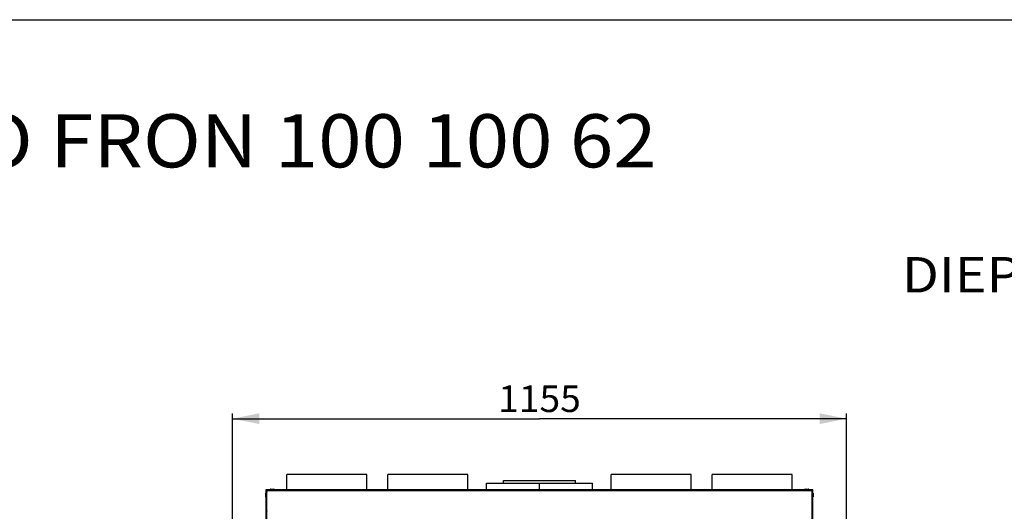
# Model space of a CAD drawing. Units: millimetres. Extents: x 0 to 7000, y 0 to 4950.
# Drawn here: x 3500 to 5352, y 4026 to 4950 of the extents above; entities that cross this region are included whole.
import ezdxf
from ezdxf.enums import TextEntityAlignment as Align

# ---------------------------------------------------------------- set-up
doc = ezdxf.new("R2010")
doc.units = ezdxf.units.MM
doc.header["$LTSCALE"] = 385
doc.layers.get('0').update_dxf_attribs({"linetype": 'CONTINUOUS'})
for name, color, linetype in [('AANSLUITRING-150TEKEN', 7, 'CONTINUOUS'), ('DIN7337A-4_0X7_0-AL-STAAL-TEKEN', 7, 'CONTINUOUS'), ('INFERNO-FRON-100-100-62-2DMAAT', 7, 'CONTINUOUS'), ('INFERNO-FRON-100-100-62-2DTEKST', 7, 'CONTINUOUS'), ('PAN009TEKEN', 7, 'CONTINUOUS'), ('PAN010TEKEN', 7, 'CONTINUOUS'), ('PAN011TEKEN', 7, 'CONTINUOUS'), ('PAN037TEKEN', 7, 'CONTINUOUS'), ('PAN038-100TEKEN', 7, 'CONTINUOUS'), ('PANCUB001TEKEN', 7, 'CONTINUOUS'), ('PANCUB002TEKEN', 7, 'CONTINUOUS'), ('PANCUB006TEKEN', 7, 'CONTINUOUS')]:
    doc.layers.add(name, color=color, linetype=linetype)
doc.styles.add('TEXTSTYLE_2', font='ar_wgl_b.ttf')
doc.dimstyles.new('DIMSTYLE_1', dxfattribs={"dimtxt": 50, "dimasz": 50, "dimexe": 0.6, "dimexo": 0.6, "dimgap": 0.75, "dimtad": 1, "dimdec": 0, "dimdsep": 46, "dimtxsty": 'TEXTSTYLE_2', "dimblk": '_FILLED', "dimblk1": '_FILLED', "dimblk2": '_FILLED', "dimcen": 0.09, "dimazin": 2, "dimtp": 0.5, "dimtm": 0.5, "dimtfac": 1, "dimtdec": 0, "dimtofl": 0, "dimtmove": 0, "dimatfit": 3, "dimldrblk": '_FILLED', "dimfxl": 0, "dimtolj": 1, "dimarcsym": 0})

# ---------------------------------------------------------------- blocks, each defined once
blk = doc.blocks.new('_FILLED')
at = {"color": 0, "linetype": 'ByBlock'}
blk.add_solid([(0, 0), (-1, 0.2), (-1, -0.2)], dxfattribs=at)
blk = doc.blocks.new('*D46')
at = {"layer": 'INFERNO-FRON-100-100-62-2DMAAT', "color": 1, "linetype": 'Continuous'}
for p, q in [((3900.5, 3970.4), (3900.5, 4210.1)), ((5055.1, 3970.4), (5055.1, 4210.1)), ((3900.5, 4200.1), (4477.8, 4200.1)), ((5055.1, 4200.1), (4477.8, 4200.1))]:
    blk.add_line(p, q, dxfattribs=at)
at = {"layer": 'INFERNO-FRON-100-100-62-2DMAAT', "color": 1, "linetype": 'Continuous', "xscale": 50, "yscale": 50, "zscale": 50, "rotation": 180}
blk.add_blockref('_FILLED', (3900.5, 4200.1), dxfattribs=at)
at = {"layer": 'INFERNO-FRON-100-100-62-2DMAAT', "color": 1, "linetype": 'Continuous', "xscale": 50, "yscale": 50, "zscale": 50}
blk.add_blockref('_FILLED', (5055.1, 4200.1), dxfattribs=at)
at = {"layer": 'INFERNO-FRON-100-100-62-2DMAAT', "color": 1, "linetype": 'Continuous', "style": 'TEXTSTYLE_2', "width": 0.988848}
blk.add_text('1155', height=50, dxfattribs=at).set_placement((4400.1, 4212.6), (4555.5, 4212.6), align=Align.FIT)

msp = doc.modelspace()

# ---------------------------------------------------------------- linework, layer by layer
at = {"layer": 'AANSLUITRING-150TEKEN', "color": 5, "linetype": 'Continuous'}
for p, q in [((4002.793, 4066.792), (4002.793, 4095.192)), ((4152.793, 4095.192), (4002.793, 4095.192)), ((4152.793, 4066.792), (4152.793, 4095.192)), ((4192.793, 4066.792), (4192.793, 4095.192)), ((4342.793, 4095.192), (4192.793, 4095.192)), ((4342.793, 4066.792), (4342.793, 4095.192)), ((4612.793, 4066.792), (4612.793, 4095.192)), ((4762.793, 4095.192), (4612.793, 4095.192)), ((4762.793, 4066.792), (4762.793, 4095.192)), ((4802.793, 4066.792), (4802.793, 4095.192)), ((4952.793, 4095.192), (4802.793, 4095.192)), ((4952.793, 4066.792), (4952.793, 4095.192))]:
    msp.add_line(p, q, dxfattribs=at)
at = {"layer": 'DIN7337A-4_0X7_0-AL-STAAL-TEKEN', "color": 5, "linetype": 'Continuous'}
for p, q in [((3962.793, 4053.378), (3962.793, 4059.878)), ((3963.293, 4052.878), (3963.293, 4060.378)), ((3963.293, 4060.378), (3963.793, 4060.378)), ((3971.043, 4067.292), (3971.043, 4066.792)), ((3971.043, 4067.292), (3978.543, 4067.292)), ((3971.543, 4067.792), (3978.043, 4067.792)), ((3978.543, 4067.292), (3978.543, 4066.792)), ((4977.043, 4067.292), (4977.043, 4066.792)), ((4977.043, 4067.292), (4984.543, 4067.292)), ((4977.543, 4067.792), (4984.043, 4067.792)), ((4984.543, 4067.292), (4984.543, 4066.792)), ((4992.293, 4060.378), (4991.793, 4060.378)), ((4992.293, 4060.378), (4992.293, 4052.878)), ((4992.793, 4059.878), (4992.793, 4053.378)), ((3963.293, 4052.878), (3963.793, 4052.878)), ((4992.293, 4052.878), (4991.793, 4052.878))]:
    msp.add_line(p, q, dxfattribs=at)
for centre, start, end in [((3963.293, 4059.878), 90, 180), ((3971.543, 4067.292), 90, 180), ((3978.043, 4067.292), 0, 90), ((4977.543, 4067.292), 90, 180), ((4984.043, 4067.292), 0, 90), ((4992.293, 4059.878), 0, 90), ((3963.293, 4053.378), 180, 270), ((4992.293, 4053.378), 270, 360)]:
    msp.add_arc(centre, 0.5, start, end, dxfattribs=at)
at = {"layer": 'INFERNO-FRON-100-100-62-2DTEKST', "color": 5, "linetype": 'Continuous'}
msp.add_line((0, 4950), (7000, 4950), dxfattribs=at)
at = {"layer": 'PAN009TEKEN', "color": 5, "linetype": 'Continuous'}
for centre, start, end in [((3971.293, 4021.792), 143.227265, 144.467058), ((4984.293, 4021.792), 35.532942, 36.772735)]:
    msp.add_arc(centre, 8, start, end, dxfattribs=at)
at = {"layer": 'PAN010TEKEN', "color": 5, "linetype": 'Continuous'}
for p, q in [((4990.793, 4061.792), (4990.693, 4061.792)), ((4990.693, 4052.792), (4990.793, 4052.792)), ((4990.693, 4050.792), (4990.793, 4050.792))]:
    msp.add_line(p, q, dxfattribs=at)
msp.add_arc((4986.793, 4061.792), 4, 0, 12.114793, dxfattribs=at)
at = {"layer": 'PAN011TEKEN', "color": 5, "linetype": 'Continuous'}
for p, q in [((3964.793, 4061.792), (3964.893, 4061.792)), ((3964.893, 4052.792), (3964.793, 4052.792)), ((3964.893, 4050.792), (3964.793, 4050.792))]:
    msp.add_line(p, q, dxfattribs=at)
msp.add_arc((3968.793, 4061.792), 4, 167.885207, 180, dxfattribs=at)
at = {"layer": 'PAN037TEKEN', "color": 5, "linetype": 'Continuous'}
for p, q in [((3964.893, 3828.792), (3964.893, 4066.792)), ((3964.893, 4066.792), (4990.693, 4066.792)), ((3964.893, 4065.139), (4990.693, 4065.139)), ((4990.693, 3828.792), (4990.693, 4066.792))]:
    msp.add_line(p, q, dxfattribs=at)
at = {"layer": 'PAN038-100TEKEN', "color": 5, "linetype": 'Continuous'}
for p, q in [((3964.893, 4064.792), (3964.793, 4064.792)), ((3964.893, 4062.792), (3964.793, 4062.792)), ((4990.693, 4064.792), (4990.793, 4064.792)), ((4990.693, 4062.792), (4990.793, 4062.792))]:
    msp.add_line(p, q, dxfattribs=at)
at = {"layer": 'PANCUB001TEKEN', "color": 5, "linetype": 'Continuous'}
for p, q in [((4378.293, 4066.792), (4378.293, 4078.792)), ((4378.293, 4078.792), (4477.619, 4078.792)), ((4477.619, 4066.792), (4477.619, 4078.792)), ((4477.967, 4066.792), (4477.967, 4078.792)), ((4477.967, 4078.792), (4577.293, 4078.792)), ((4577.293, 4066.792), (4577.293, 4078.792))]:
    msp.add_line(p, q, dxfattribs=at)
at = {"layer": 'PANCUB002TEKEN', "color": 5, "linetype": 'Continuous'}
for p, q in [((4410.293, 4078.792), (4410.293, 4083.792)), ((4410.293, 4083.792), (4545.293, 4083.792)), ((4545.293, 4078.792), (4545.293, 4083.792))]:
    msp.add_line(p, q, dxfattribs=at)
at = {"layer": 'PANCUB006TEKEN', "color": 5, "linetype": 'Continuous'}
for p, q in [((3963.793, 3806.792), (3963.793, 4066.792)), ((3963.793, 4066.792), (3964.793, 4066.792)), ((3963.793, 4065.965), (3964.793, 4065.965)), ((3964.793, 3805.792), (3964.793, 4066.792)), ((4990.793, 3805.792), (4990.793, 4066.792)), ((4990.793, 4066.792), (4991.793, 4066.792)), ((4990.793, 4065.965), (4991.793, 4065.965)), ((4991.793, 3806.792), (4991.793, 4066.792))]:
    msp.add_line(p, q, dxfattribs=at)

# ---------------------------------------------------------------- texts
at = {"layer": 'INFERNO-FRON-100-100-62-2DTEKST', "color": 7, "linetype": 'Continuous', "style": 'TEXTSTYLE_2', "width": 0.864453}
msp.add_text('INFERNO FRON 100 100 62', height=100, dxfattribs=at).set_placement((2899.194, 4672.372), (4698.079, 4672.372), align=Align.FIT)
at = {"layer": 'INFERNO-FRON-100-100-62-2DTEKST', "color": 1, "linetype": 'Continuous', "style": 'TEXTSTYLE_2', "width": 1.033714}
msp.add_text('DIEPTEKADER', height=66.66667, dxfattribs=at).set_placement((5159.21, 4437.261), (5825.381, 4437.261), align=Align.FIT)

# ---------------------------------------------------------------- dimensions: what is measured, and where the dimension line sits
at = {"layer": 'INFERNO-FRON-100-100-62-2DMAAT', "color": 1, "linetype": 'Continuous'}
dim = msp.add_linear_dim(base=(5055.104, 4200.125), p1=(3900.482, 3969.848), p2=(5055.104, 3969.848), dimstyle='DIMSTYLE_1', dxfattribs=at)
dim.commit()
dim.dimension.update_dxf_attribs({"geometry": '*D46', "text_midpoint": (4479.435, 4200.125), "dimtype": 160})

doc.saveas('drawing.dxf')
